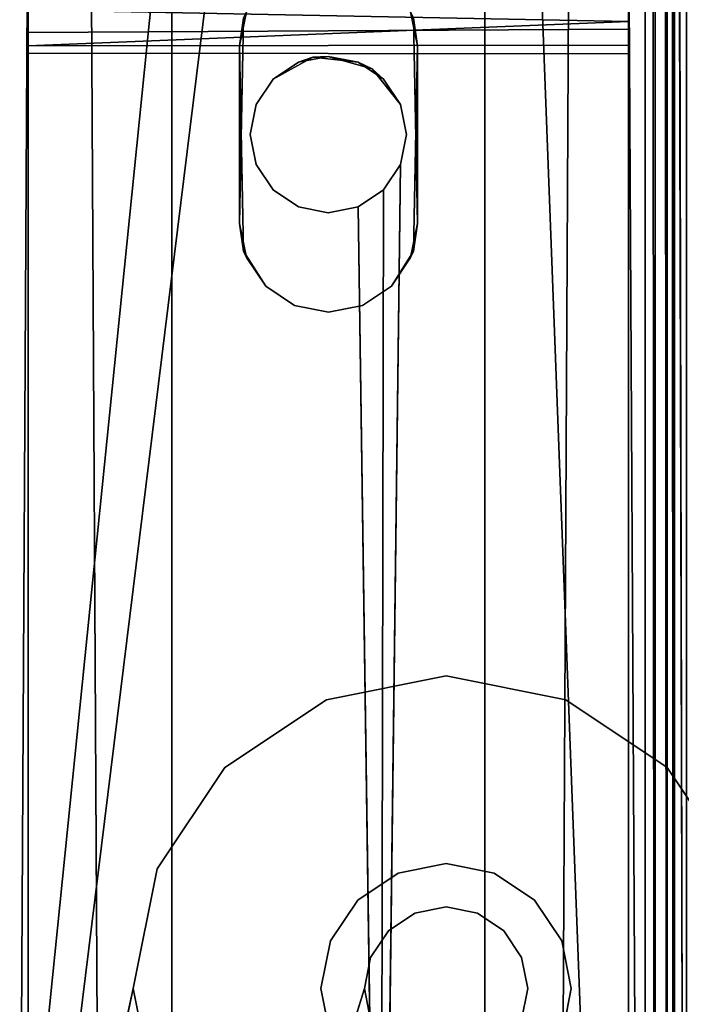
# Model space of a CAD drawing. Units: inches. Extents: x -32.6 to 32.6, y -14 to 15.4.
# Drawn here: x 31.1 to 31.9, y -7.3 to -6.1 of the extents above; entities that cross this region are included whole.
import ezdxf

# ---------------------------------------------------------------- set-up
doc = ezdxf.new("R2010")
doc.units = ezdxf.units.IN
doc.header["$MEASUREMENT"] = 0
for name, color, linetype in [('SEAT-ARM', 5, 'Continuous'), ('SEAT-LEGFRAME', 5, 'Continuous'), ('SEAT-SOLIDARMCAP', 5, 'Continuous'), ('SEAT-SUPPORT', 5, 'Continuous')]:
    doc.layers.add(name, color=color, linetype=linetype)

msp = doc.modelspace()

# ---------------------------------------------------------------- linework, layer by layer
at = {"layer": 'SEAT-ARM'}
for points, invisible_edges in [([(31.265, -9.291, 16.24), (31.265, 10.5157, 16.24), (31.39, 10.0827, 16.24)], 14), ([(31.265, 10.4616, 16.1463), (31.265, 10.5157, 16.24), (31.265, -9.291, 16.24)], 13), ([(31.64, -9.291, 16.24), (31.515, 10.0827, 16.24), (31.64, 10.5157, 16.24)], 3), ([(31.64, 10.5157, 16.24), (31.64, 10.4616, 16.1463), (31.64, -9.291, 16.24)], 3), ([(31.0925, 10.4616, 16.1463), (31.0925, -9.2369, 16.1463), (31.0925, 6.7694, 16.7811)], 14), ([(31.265, 10.4616, 16.1463), (31.265, -9.2779, 16.152), (31.0925, -9.2369, 16.1463)], 12), ([(31.0925, -9.2369, 16.1463), (31.0925, 10.4616, 16.1463), (31.265, 10.4616, 16.1463)], 12), ([(31.265, 10.4616, 16.1463), (31.265, -9.291, 16.24), (31.265, -9.2779, 16.152)], 3), ([(31.8125, 10.4616, 16.1463), (31.8125, -9.2751, 16.1517), (31.64, -9.2369, 16.1463)], 12), ([(31.64, -9.2369, 16.1463), (31.64, 10.4616, 16.1463), (31.8125, 10.4616, 16.1463)], 12), ([(31.64, -9.2369, 16.1463), (31.64, -9.291, 16.24), (31.64, 10.4616, 16.1463)], 3), ([(31.8125, 6.7896, 16.7811), (31.8125, -9.2751, 16.1517), (31.8125, 10.4616, 16.1463)], 13), ([(31.39, 10.0827, 16.24), (31.39, -8.8632, 16.24), (31.265, -9.291, 16.24)], 15), ([(31.39, -8.8632, 16.24), (31.39, 10.0827, 16.24), (31.515, 10.0827, 16.24)], 13), ([(31.39, -8.8632, 16.24), (31.515, 10.0827, 16.24), (31.515, -8.8632, 16.24)], 3), ([(31.515, 10.0827, 16.24), (31.64, -9.291, 16.24), (31.515, -8.8632, 16.24)], 15), ([(31.0925, -6.0887, 16.8978), (31.0925, -8.7315, 23.8187), (31.0925, 8.6855, 23.8085)], 15), ([(31.0925, -8.7315, 23.8187), (31.0925, 8.5643, 23.9028), (31.0925, 8.6855, 23.8085)], 15), ([(31.8125, 8.6855, 23.8085), (31.8125, -8.7293, 23.8246), (31.8125, -6.0848, 16.8953)], 15), ([(31.8125, 8.6855, 23.8085), (31.8125, 8.5643, 23.9028), (31.8125, -8.7293, 23.8246)], 15), ([(31.0925, 8.5643, 23.9028), (31.0925, -8.6493, 23.8982), (31.265, -8.6432, 23.8999)], 14), ([(31.265, -8.6432, 23.8999), (31.265, 8.5643, 23.9028), (31.0925, 8.5643, 23.9028)], 14), ([(31.0925, -8.6493, 23.8982), (31.0925, 8.5643, 23.9028), (31.0925, -8.7315, 23.8187)], 14), ([(31.265, 8.5643, 23.8403), (31.265, -8.6269, 23.8392), (31.3587, 6.2186, 23.8403)], 14), ([(31.265, -8.6432, 23.8999), (31.265, -8.6269, 23.8392), (31.265, 8.5643, 23.9028)], 3), ([(31.265, 8.5643, 23.9028), (31.265, -8.6269, 23.8392), (31.265, 8.5643, 23.8403)], 13), ([(31.5463, 6.2186, 23.8403), (31.64, -8.6269, 23.8392), (31.64, 8.5643, 23.8403)], 13), ([(31.64, 8.5643, 23.9028), (31.64, -8.6493, 23.8982), (31.8125, -8.6432, 23.8999)], 14), ([(31.8125, -8.6432, 23.8999), (31.8125, 8.5643, 23.9028), (31.64, 8.5643, 23.9028)], 14), ([(31.64, 8.5643, 23.9028), (31.64, -8.6269, 23.8392), (31.64, -8.6493, 23.8982)], 3), ([(31.64, 8.5643, 23.8403), (31.64, -8.6269, 23.8392), (31.64, 8.5643, 23.9028)], 14), ([(31.8125, -8.7293, 23.8246), (31.8125, 8.5643, 23.9028), (31.8125, -8.6432, 23.8999)], 13), ([(31.8125, -6.1119, 16.7811), (31.8125, -9.2751, 16.1517), (31.8125, 6.7896, 16.7811)], 15), ([(31.0925, 6.7694, 16.7811), (31.0925, -9.2369, 16.1463), (31.0925, -6.1321, 16.7811)], 15), ([(31.265, -8.6269, 23.8392), (31.3587, -6.2816, 23.8403), (31.3587, 6.2186, 23.8403)], 15), ([(31.3587, 6.2186, 23.8403), (31.3587, -6.2816, 23.8403), (31.3659, -6.2457, 23.8403)], 13), ([(31.3659, -6.2457, 23.8403), (31.3659, 6.1827, 23.8403), (31.3587, 6.2186, 23.8403)], 13), ([(31.5391, 6.1827, 23.8403), (31.5391, -6.2457, 23.8403), (31.5463, 6.2186, 23.8403)], 3), ([(31.5463, 6.2186, 23.8403), (31.5391, -6.2457, 23.8403), (31.5463, -6.2816, 23.8403)], 13), ([(31.5463, 6.2186, 23.8403), (31.5463, -6.2816, 23.8403), (31.64, -8.6269, 23.8392)], 15), ([(31.3659, -6.2457, 23.8403), (31.3862, -6.2153, 23.8403), (31.3659, 6.1827, 23.8403)], 14), ([(31.3862, -6.2153, 23.8403), (31.3862, 6.1523, 23.8403), (31.3659, 6.1827, 23.8403)], 13), ([(31.5391, 6.1827, 23.8403), (31.5188, -6.2153, 23.8403), (31.5391, -6.2457, 23.8403)], 13), ([(31.5188, 6.1523, 23.8403), (31.5188, -6.2153, 23.8403), (31.5391, 6.1827, 23.8403)], 3), ([(31.3862, 6.1523, 23.8403), (31.3862, -6.2153, 23.8403), (31.4166, 6.132, 23.8403)], 3), ([(31.4884, 6.132, 23.8403), (31.5188, -6.2153, 23.8403), (31.5188, 6.1523, 23.8403)], 3), ([(31.3862, -6.2153, 23.8403), (31.434, -6.1887, 23.8403), (31.4166, 6.132, 23.8403)], 14), ([(31.4525, 6.1248, 23.8403), (31.4166, 6.132, 23.8403), (31.434, -6.1887, 23.8403)], 14), ([(31.4884, 6.132, 23.8403), (31.434, -6.1887, 23.8403), (31.4884, -6.195, 23.8403)], 13), ([(31.4525, 6.1248, 23.8403), (31.434, -6.1887, 23.8403), (31.4884, 6.132, 23.8403)], 3), ([(31.4884, 6.132, 23.8403), (31.4884, -6.195, 23.8403), (31.5188, -6.2153, 23.8403)], 13), ([(31.0925, -8.7315, 23.8187), (31.0925, -6.0887, 16.8978), (31.0925, -6.122, 16.9063)], 13), ([(31.8125, -6.122, 16.9063), (31.8125, -6.0848, 16.8953), (31.8125, -8.7293, 23.8246)], 14), ([(31.8125, -6.1119, 16.7811), (31.8125, -6.1459, 16.786), (31.8125, -9.2751, 16.1517)], 14), ([(31.0925, -6.1592, 16.8953), (31.0925, -6.122, 16.9063), (31.8125, -6.1554, 16.8978)], 2), ([(31.0925, -8.7315, 23.8187), (31.0925, -6.122, 16.9063), (31.0925, -6.1592, 16.8953)], 13), ([(31.0925, -6.122, 16.9063), (31.8125, -6.122, 16.9063), (31.8125, -6.1554, 16.8978)], 12), ([(31.8125, -6.1554, 16.8978), (31.8125, -6.122, 16.9063), (31.8125, -8.7293, 23.8246)], 14), ([(31.0925, -9.3591, 16.2403), (31.0925, -6.1752, 16.8082), (31.0925, -6.1321, 16.7811)], 13), ([(31.0925, -6.1321, 16.7811), (31.0925, -9.2369, 16.1463), (31.0925, -9.3591, 16.2403)], 15), ([(31.8125, -9.3614, 16.2816), (31.8125, -9.2751, 16.1517), (31.8125, -6.1459, 16.786)], 15), ([(31.8125, -6.1459, 16.786), (31.8125, -6.1745, 16.8087), (31.8125, -9.3614, 16.2816)], 14), ([(31.0925, -6.1592, 16.8953), (31.8125, -6.1554, 16.8978), (31.8125, -6.1848, 16.8563)], 12), ([(31.0925, -9.3591, 16.2403), (31.0925, -8.7315, 23.8187), (31.0925, -6.1592, 16.8953)], 14), ([(31.0925, -9.3591, 16.2403), (31.0925, -6.1592, 16.8953), (31.0925, -6.1839, 16.8561)], 13), ([(31.8125, -6.1848, 16.8563), (31.0925, -6.1839, 16.8561), (31.0925, -6.1592, 16.8953)], 12), ([(31.8125, -6.1554, 16.8978), (31.8125, -8.7293, 23.8246), (31.8125, -9.3614, 16.2816)], 13), ([(31.8125, -6.1848, 16.8563), (31.8125, -6.1554, 16.8978), (31.8125, -9.3614, 16.2816)], 14), ([(31.0925, -6.1752, 16.8082), (31.8125, -6.1848, 16.8563), (31.8125, -6.1745, 16.8087)], 1), ([(31.0925, -6.1752, 16.8082), (31.0925, -6.1839, 16.8561), (31.8125, -6.1848, 16.8563)], 12), ([(31.0925, -6.1839, 16.8561), (31.0925, -6.1752, 16.8082), (31.0925, -9.3591, 16.2403)], 14), ([(31.8125, -9.3614, 16.2816), (31.8125, -6.1745, 16.8087), (31.8125, -6.1848, 16.8563)], 13), ([(31.3862, -6.2153, 23.1653), (31.5051, -6.2029, 23.1653), (31.4525, -6.1879, 23.1653)], 13), ([(31.4525, -6.1879, 23.1653), (31.4166, -6.195, 23.1653), (31.3862, -6.2153, 23.1653)], 12), ([(31.3862, -6.2153, 23.1653), (31.5188, -6.3479, 23.1653), (31.5051, -6.2029, 23.1653)], 15), ([(31.5051, -6.2029, 23.1653), (31.5188, -6.3479, 23.1653), (31.5463, -6.2816, 23.1653)], 15), ([(31.5051, -6.2029, 23.1653), (31.5463, -6.2816, 23.1653), (31.5391, -6.2457, 23.1653)], 1), ([(31.3587, -6.2816, 23.1653), (31.3862, -6.3479, 23.1653), (31.3862, -6.2153, 23.1653)], 15), ([(31.3659, -6.2457, 23.1653), (31.3587, -6.2816, 23.1653), (31.3862, -6.2153, 23.1653)], 2), ([(31.3862, -6.2153, 23.1653), (31.3862, -6.3479, 23.1653), (31.5188, -6.3479, 23.1653)], 15), ([(31.3587, -6.2816, 23.8403), (31.265, -8.6269, 23.8392), (31.39, -8.6293, 23.8387)], 13), ([(31.3587, -6.2816, 23.8403), (31.39, -8.6293, 23.8387), (31.39, -8.2309, 23.8403)], 13), ([(31.3862, -6.3479, 23.1653), (31.3587, -6.2816, 23.1653), (31.3659, -6.3175, 23.1653)], 1), ([(31.3659, -6.3175, 23.8403), (31.3587, -6.2816, 23.8403), (31.39, -8.2309, 23.8403)], 14), ([(31.515, -8.6293, 23.8387), (31.5463, -6.2816, 23.8403), (31.515, -8.2309, 23.8403)], 3), ([(31.5463, -6.2816, 23.8403), (31.515, -8.6293, 23.8387), (31.64, -8.6269, 23.8392)], 13), ([(31.5463, -6.2816, 23.8403), (31.5391, -6.3175, 23.8403), (31.515, -8.2309, 23.8403)], 12), ([(31.5391, -6.3175, 23.1653), (31.5463, -6.2816, 23.1653), (31.5188, -6.3479, 23.1653)], 2), ([(31.3862, -6.3479, 23.8403), (31.3659, -6.3175, 23.8403), (31.39, -8.2309, 23.8403)], 14), ([(31.4166, -6.3682, 23.1653), (31.4525, -6.3754, 23.1653), (31.3862, -6.3479, 23.1653)], 2), ([(31.3862, -6.3479, 23.1653), (31.4525, -6.3754, 23.1653), (31.5188, -6.3479, 23.1653)], 15), ([(31.39, -8.2309, 23.8403), (31.4166, -6.3682, 23.8403), (31.3862, -6.3479, 23.8403)], 13), ([(31.4525, -6.3754, 23.1653), (31.4884, -6.3682, 23.1653), (31.5188, -6.3479, 23.1653)], 12), ([(31.4884, -6.3682, 23.8403), (31.4525, -6.3754, 23.8403), (31.39, -8.2309, 23.8403)], 14), ([(31.515, -8.2309, 23.8403), (31.4884, -6.3682, 23.8403), (31.39, -8.2309, 23.8403)], 2), ([(31.39, -8.2309, 23.8403), (31.4525, -6.3754, 23.8403), (31.4166, -6.3682, 23.8403)], 13)]:
    msp.add_3dface(points, dxfattribs=dict(at, invisible_edges=invisible_edges))
for points in [[(31.0925, -6.1321, 16.7811), (31.8125, -6.1459, 16.786), (31.8125, -6.1119, 16.7811)], [(31.8125, -6.1459, 16.786), (31.0925, -6.1321, 16.7811), (31.0925, -6.1752, 16.8082)], [(31.0925, -6.1752, 16.8082), (31.8125, -6.1745, 16.8087), (31.8125, -6.1459, 16.786)], [(31.4166, -6.195, 23.1653), (31.434, -6.1887, 23.8403), (31.3862, -6.2153, 23.8403)], [(31.3862, -6.2153, 23.8403), (31.3862, -6.2153, 23.1653), (31.4166, -6.195, 23.1653)], [(31.434, -6.1887, 23.8403), (31.4166, -6.195, 23.1653), (31.4525, -6.1879, 23.1653)], [(31.4884, -6.195, 23.8403), (31.434, -6.1887, 23.8403), (31.4525, -6.1879, 23.1653)], [(31.4884, -6.195, 23.8403), (31.4525, -6.1879, 23.1653), (31.5051, -6.2029, 23.1653)], [(31.5051, -6.2029, 23.1653), (31.5188, -6.2153, 23.8403), (31.4884, -6.195, 23.8403)], [(31.5188, -6.2153, 23.8403), (31.5051, -6.2029, 23.1653), (31.5391, -6.2457, 23.1653)], [(31.3659, -6.2457, 23.8403), (31.3659, -6.2457, 23.1653), (31.3862, -6.2153, 23.1653)], [(31.3862, -6.2153, 23.8403), (31.3659, -6.2457, 23.8403), (31.3862, -6.2153, 23.1653)], [(31.5391, -6.2457, 23.1653), (31.5391, -6.2457, 23.8403), (31.5188, -6.2153, 23.8403)], [(31.3659, -6.2457, 23.8403), (31.3587, -6.2816, 23.8403), (31.3659, -6.2457, 23.1653)], [(31.3587, -6.2816, 23.8403), (31.3587, -6.2816, 23.1653), (31.3659, -6.2457, 23.1653)], [(31.5391, -6.2457, 23.8403), (31.5391, -6.2457, 23.1653), (31.5463, -6.2816, 23.1653)], [(31.5391, -6.2457, 23.8403), (31.5463, -6.2816, 23.1653), (31.5463, -6.2816, 23.8403)], [(31.3659, -6.3175, 23.1653), (31.3587, -6.2816, 23.1653), (31.3659, -6.3175, 23.8403)], [(31.3659, -6.3175, 23.8403), (31.3587, -6.2816, 23.1653), (31.3587, -6.2816, 23.8403)], [(31.5463, -6.2816, 23.8403), (31.5391, -6.3175, 23.1653), (31.5391, -6.3175, 23.8403)], [(31.5463, -6.2816, 23.1653), (31.5391, -6.3175, 23.1653), (31.5463, -6.2816, 23.8403)], [(31.3862, -6.3479, 23.8403), (31.3659, -6.3175, 23.1653), (31.3659, -6.3175, 23.8403)], [(31.3862, -6.3479, 23.8403), (31.3862, -6.3479, 23.1653), (31.3659, -6.3175, 23.1653)], [(31.5188, -6.3479, 23.8403), (31.515, -8.2309, 23.8403), (31.5391, -6.3175, 23.8403)], [(31.5391, -6.3175, 23.8403), (31.5391, -6.3175, 23.1653), (31.5188, -6.3479, 23.1653)], [(31.5188, -6.3479, 23.8403), (31.5391, -6.3175, 23.8403), (31.5188, -6.3479, 23.1653)], [(31.4166, -6.3682, 23.8403), (31.4166, -6.3682, 23.1653), (31.3862, -6.3479, 23.1653)], [(31.3862, -6.3479, 23.1653), (31.3862, -6.3479, 23.8403), (31.4166, -6.3682, 23.8403)], [(31.4884, -6.3682, 23.8403), (31.5188, -6.3479, 23.8403), (31.4884, -6.3682, 23.1653)], [(31.515, -8.2309, 23.8403), (31.5188, -6.3479, 23.8403), (31.4884, -6.3682, 23.8403)], [(31.5188, -6.3479, 23.8403), (31.5188, -6.3479, 23.1653), (31.4884, -6.3682, 23.1653)], [(31.4525, -6.3754, 23.8403), (31.4525, -6.3754, 23.1653), (31.4166, -6.3682, 23.1653)], [(31.4166, -6.3682, 23.1653), (31.4166, -6.3682, 23.8403), (31.4525, -6.3754, 23.8403)], [(31.4525, -6.3754, 23.1653), (31.4525, -6.3754, 23.8403), (31.4884, -6.3682, 23.8403)], [(31.4884, -6.3682, 23.8403), (31.4884, -6.3682, 23.1653), (31.4525, -6.3754, 23.1653)]]:
    msp.add_3dface(points, dxfattribs=at)
at = {"layer": 'SEAT-LEGFRAME'}
for points, invisible_edges in [([(30.9375, 8.981, 24.4627), (31.125, 1.4444, 24.4628), (30.9375, -9.1063, 24.4628)], 2), ([(32.25, 8.981, 24.5277), (31.6917, -0.0556, 24.5278), (32.25, -9.1063, 24.5278)], 14), ([(31.6917, -0.0556, 24.4628), (32.25, 8.981, 24.4627), (32.25, -9.1063, 24.4628)], 14), ([(31.4437, -0.0556, 24.0928), (30.9333, 8.7431, 24.0928), (30.9337, -8.816, 24.093)], 14), ([(32.254, -8.8161, 24.093), (32.2563, 8.7433, 24.093), (31.7438, -0.0556, 24.0928)], 13), ([(30.9375, -8.756, 24.0278), (30.9375, 8.6923, 24.0277), (31.4437, -0.0556, 24.0278)], 13), ([(31.7438, -0.0556, 24.0278), (32.25, 8.6923, 24.0277), (32.25, -8.756, 24.0278)], 14), ([(30.9375, -9.1063, 24.5278), (31.3438, -5.1056, 24.5271), (31.125, 1.4444, 24.5278)], 2), ([(31.125, 1.4444, 24.4628), (31.3448, -5.5557, 24.4628), (30.9375, -9.1063, 24.4628)], 15), ([(31.3462, -6.1751, 24.0928), (31.4437, -0.0556, 24.0928), (30.9337, -8.816, 24.093)], 15), ([(30.9375, -8.756, 24.0278), (31.4437, -0.0556, 24.0278), (31.3507, -6.1419, 24.0278)], 15), ([(31.4437, -0.0556, 24.0928), (31.3462, -6.1751, 24.0928), (31.3544, -6.1344, 24.0928)], 13), ([(32.25, -9.1063, 24.5278), (31.6917, -0.0556, 24.5278), (31.8012, -5.2408, 24.5274)], 3), ([(31.6917, -0.0556, 24.4628), (32.25, -9.1063, 24.4628), (31.7881, -5.6209, 24.4628)], 15), ([(31.7438, -7.3056, 24.0278), (31.7323, -0.113, 24.0278), (31.7438, -0.0556, 24.0278)], 13), ([(31.7438, -0.0556, 24.0928), (31.7323, -0.113, 24.0928), (31.7438, -7.3056, 24.0928)], 14), ([(31.7438, -7.3056, 24.0928), (32.254, -8.8161, 24.093), (31.7438, -0.0556, 24.0928)], 15), ([(31.7438, -0.0556, 24.0278), (32.25, -8.756, 24.0278), (31.7438, -7.3056, 24.0278)], 15), ([(31.5548, -6.1419, 24.0278), (31.7323, -0.113, 24.0278), (31.7323, -7.2482, 24.0278)], 15), ([(31.7323, -7.2482, 24.0928), (31.7323, -0.113, 24.0928), (31.5593, -6.1751, 24.0928)], 15), ([(31.7323, -0.113, 24.0928), (31.6998, -0.1617, 24.0928), (31.5593, -6.1751, 24.0928)], 14), ([(31.7438, -7.3056, 24.0278), (31.7323, -7.2482, 24.0278), (31.7323, -0.113, 24.0278)], 14), ([(31.7323, -0.113, 24.0928), (31.7323, -7.2482, 24.0928), (31.7438, -7.3056, 24.0928)], 13), ([(31.5593, -6.1751, 24.0928), (31.6998, -0.1617, 24.0928), (31.6512, -0.1942, 24.0928)], 13), ([(31.5511, -6.1344, 24.0928), (31.5593, -6.1751, 24.0928), (31.6512, -0.1942, 24.0928)], 14), ([(31.3438, -5.3056, 24.5271), (31.3438, -5.1056, 24.5271), (30.9375, -9.1063, 24.5278)], 12), ([(31.8012, -5.2408, 24.5274), (31.8012, -5.2615, 24.5273), (32.25, -9.1063, 24.5278)], 2), ([(31.7886, -5.7562, 24.5278), (32.25, -9.1063, 24.5278), (31.8012, -5.2615, 24.5273)], 15), ([(31.3438, -5.3056, 24.5271), (30.9375, -9.1063, 24.5278), (31.3454, -5.5557, 24.5278)], 15), ([(31.3444, -5.8052, 24.4628), (30.9375, -9.1063, 24.4628), (31.3448, -5.5557, 24.4628)], 3), ([(30.9375, -9.1063, 24.5278), (31.3443, -5.8053, 24.5278), (31.3454, -5.5557, 24.5278)], 12), ([(32.25, -9.1063, 24.4628), (31.7907, -5.7299, 24.4628), (31.7881, -5.6209, 24.4628)], 15), ([(31.3819, -5.8053, 24.5278), (31.4958, -7.3056, 24.5278), (31.4037, -5.7007, 24.5278)], 15), ([(31.443, -5.8053, 24.5278), (31.4037, -5.7007, 24.5278), (31.4958, -7.3056, 24.5278)], 14), ([(31.5634, -5.6944, 24.5278), (31.5504, -5.8045, 24.5278), (31.5937, -7.2076, 24.5278)], 15), ([(31.5937, -7.2076, 24.4628), (31.5505, -5.805, 24.4628), (31.5634, -5.6944, 24.4628)], 15), ([(31.616, -5.6944, 24.5278), (31.5634, -5.6944, 24.5278), (31.5937, -7.2076, 24.5278)], 14), ([(31.5937, -7.2076, 24.4628), (31.5634, -5.6944, 24.4628), (31.616, -5.6944, 24.4628)], 13), ([(31.5937, -7.2076, 24.5278), (31.6313, -7.2151, 24.5278), (31.616, -5.6944, 24.5278)], 14), ([(31.616, -5.6944, 24.4628), (31.6313, -7.2151, 24.4628), (31.5937, -7.2076, 24.4628)], 13), ([(31.6756, -5.7776, 24.5278), (31.616, -5.6944, 24.5278), (31.6313, -7.2151, 24.5278)], 15), ([(31.6748, -5.7775, 24.4628), (31.6313, -7.2151, 24.4628), (31.616, -5.6944, 24.4628)], 15), ([(32.25, -9.1063, 24.4628), (31.6917, -7.3056, 24.4628), (31.7907, -5.7299, 24.4628)], 15), ([(31.7907, -5.7299, 24.4628), (31.6917, -7.3056, 24.4628), (31.7801, -5.7806, 24.4628)], 3), ([(31.6917, -7.3056, 24.5278), (32.25, -9.1063, 24.5278), (31.7886, -5.7562, 24.5278)], 15), ([(31.6917, -7.3056, 24.5278), (31.7886, -5.7562, 24.5278), (31.7665, -5.7979, 24.5278)], 13), ([(31.6313, -7.2151, 24.4628), (31.6748, -5.7775, 24.4628), (31.663, -7.2363, 24.4628)], 3), ([(31.6313, -7.2151, 24.5278), (31.663, -7.2363, 24.5278), (31.6756, -5.7776, 24.5278)], 14), ([(31.663, -7.2363, 24.4628), (31.6748, -5.7775, 24.4628), (31.6843, -7.2681, 24.4628)], 3), ([(31.6756, -5.7776, 24.5278), (31.663, -7.2363, 24.5278), (31.6843, -7.2681, 24.5278)], 13), ([(31.6843, -7.2681, 24.4628), (31.6748, -5.7775, 24.4628), (31.696, -5.7991, 24.4628)], 13), ([(31.6843, -7.2681, 24.5278), (31.696, -5.7991, 24.5278), (31.6756, -5.7776, 24.5278)], 13), ([(31.7565, -5.8031, 24.4628), (31.7801, -5.7806, 24.4628), (31.6917, -7.3056, 24.4628)], 14), ([(30.9375, -9.1063, 24.4628), (31.3444, -5.8052, 24.4628), (31.4958, -7.3056, 24.4628)], 15), ([(30.9375, -9.1063, 24.5278), (31.4958, -7.3056, 24.5278), (31.3443, -5.8053, 24.5278)], 2), ([(31.3443, -5.8053, 24.5278), (31.4958, -7.3056, 24.5278), (31.3819, -5.8053, 24.5278)], 3), ([(31.4958, -7.3056, 24.4628), (31.3444, -5.8052, 24.4628), (31.3819, -5.8053, 24.4628)], 13), ([(31.3819, -5.8053, 24.4628), (31.443, -5.8053, 24.4628), (31.4958, -7.3056, 24.4628)], 15), ([(31.443, -5.8053, 24.4628), (31.4868, -5.8053, 24.4628), (31.4958, -7.3056, 24.4628)], 14), ([(31.4868, -5.8053, 24.5278), (31.443, -5.8053, 24.5278), (31.4958, -7.3056, 24.5278)], 14), ([(31.4868, -5.8053, 24.4628), (31.5135, -5.8056, 24.4628), (31.5032, -7.2681, 24.4628)], 15), ([(31.5032, -7.2681, 24.5278), (31.5132, -5.8056, 24.5278), (31.4868, -5.8053, 24.5278)], 15), ([(31.5032, -7.2681, 24.4628), (31.4958, -7.3056, 24.4628), (31.4868, -5.8053, 24.4628)], 14), ([(31.4868, -5.8053, 24.5278), (31.4958, -7.3056, 24.5278), (31.5032, -7.2681, 24.5278)], 13), ([(31.5132, -5.8056, 24.5278), (31.5032, -7.2681, 24.5278), (31.5245, -7.2363, 24.5278)], 13), ([(31.5245, -7.2363, 24.4628), (31.5032, -7.2681, 24.4628), (31.5135, -5.8056, 24.4628)], 14), ([(31.5562, -7.2151, 24.5278), (31.5504, -5.8045, 24.5278), (31.5132, -5.8056, 24.5278)], 13), ([(31.5132, -5.8056, 24.5278), (31.5245, -7.2363, 24.5278), (31.5562, -7.2151, 24.5278)], 13), ([(31.5245, -7.2363, 24.4628), (31.5135, -5.8056, 24.4628), (31.5505, -5.805, 24.4628)], 13), ([(31.5562, -7.2151, 24.4628), (31.5245, -7.2363, 24.4628), (31.5505, -5.805, 24.4628)], 14), ([(31.5504, -5.8045, 24.5278), (31.5562, -7.2151, 24.5278), (31.5937, -7.2076, 24.5278)], 13), ([(31.5562, -7.2151, 24.4628), (31.5505, -5.805, 24.4628), (31.5937, -7.2076, 24.4628)], 3), ([(31.696, -5.7991, 24.4628), (31.6917, -7.3056, 24.4628), (31.6843, -7.2681, 24.4628)], 13), ([(31.6843, -7.2681, 24.5278), (31.6917, -7.3056, 24.5278), (31.696, -5.7991, 24.5278)], 14), ([(31.7665, -5.7979, 24.5278), (31.7346, -5.8074, 24.5278), (31.6917, -7.3056, 24.5278)], 14), ([(31.696, -5.7991, 24.4628), (31.7219, -5.8053, 24.4628), (31.6917, -7.3056, 24.4628)], 14), ([(31.6917, -7.3056, 24.5278), (31.7219, -5.8053, 24.5278), (31.696, -5.7991, 24.5278)], 13), ([(31.6917, -7.3056, 24.4628), (31.7346, -5.8074, 24.4628), (31.7565, -5.8031, 24.4628)], 13), ([(31.6917, -7.3056, 24.4628), (31.7219, -5.8053, 24.4628), (31.7346, -5.8074, 24.4628)], 15), ([(31.7219, -5.8053, 24.5278), (31.6917, -7.3056, 24.5278), (31.7346, -5.8074, 24.5278)], 15), ([(30.9375, -8.756, 24.0278), (31.3507, -6.1419, 24.0278), (31.3462, -6.3881, 24.0278)], 13), ([(31.6512, -7.167, 24.0278), (31.5593, -6.3881, 24.0278), (31.5548, -6.1419, 24.0278)], 13), ([(31.5548, -6.1419, 24.0278), (31.6998, -7.1995, 24.0278), (31.6512, -7.167, 24.0278)], 13), ([(31.6998, -7.1995, 24.0278), (31.5548, -6.1419, 24.0278), (31.7323, -7.2482, 24.0278)], 3), ([(31.3507, -6.4213, 24.0928), (31.3462, -6.1751, 24.0928), (30.9337, -8.816, 24.093)], 14), ([(31.5593, -6.1751, 24.0928), (31.5548, -6.4213, 24.0928), (31.6512, -7.167, 24.0928)], 14), ([(31.7323, -7.2482, 24.0928), (31.5593, -6.1751, 24.0928), (31.6998, -7.1995, 24.0928)], 3), ([(31.6512, -7.167, 24.0928), (31.6998, -7.1995, 24.0928), (31.5593, -6.1751, 24.0928)], 14), ([(30.9375, -8.756, 24.0278), (31.3462, -6.3881, 24.0278), (31.4437, -7.3056, 24.0278)], 15), ([(31.4437, -7.3056, 24.0278), (31.3462, -6.3881, 24.0278), (31.3544, -6.4289, 24.0278)], 13), ([(31.5937, -7.1556, 24.0278), (31.5511, -6.4289, 24.0278), (31.5593, -6.3881, 24.0278)], 13), ([(31.5593, -6.3881, 24.0278), (31.6512, -7.167, 24.0278), (31.5937, -7.1556, 24.0278)], 13), ([(31.4437, -7.3056, 24.0928), (31.3507, -6.4213, 24.0928), (30.9337, -8.816, 24.093)], 15), ([(31.3507, -6.4213, 24.0928), (31.4437, -7.3056, 24.0928), (31.3774, -6.4634, 24.0928)], 3), ([(31.5548, -6.4213, 24.0928), (31.5281, -6.4634, 24.0928), (31.5363, -7.167, 24.0928)], 14), ([(31.5937, -7.1556, 24.0928), (31.5548, -6.4213, 24.0928), (31.5363, -7.167, 24.0928)], 3), ([(31.5937, -7.1556, 24.0928), (31.6512, -7.167, 24.0928), (31.5548, -6.4213, 24.0928)], 14), ([(31.3774, -6.4634, 24.0278), (31.4437, -7.3056, 24.0278), (31.3544, -6.4289, 24.0278)], 3), ([(31.5363, -7.167, 24.0278), (31.5281, -6.4634, 24.0278), (31.5511, -6.4289, 24.0278)], 13), ([(31.5363, -7.167, 24.0278), (31.5511, -6.4289, 24.0278), (31.5937, -7.1556, 24.0278)], 3), ([(31.412, -6.4865, 24.0928), (31.3774, -6.4634, 24.0928), (31.4437, -7.3056, 24.0928)], 14), ([(31.4437, -7.3056, 24.0278), (31.3774, -6.4634, 24.0278), (31.412, -6.4865, 24.0278)], 13), ([(31.5281, -6.4634, 24.0928), (31.4935, -6.4865, 24.0928), (31.5363, -7.167, 24.0928)], 14), ([(31.5363, -7.167, 24.0278), (31.4935, -6.4865, 24.0278), (31.5281, -6.4634, 24.0278)], 13), ([(31.4528, -6.4946, 24.0928), (31.412, -6.4865, 24.0928), (31.4437, -7.3056, 24.0928)], 14), ([(31.4528, -6.4946, 24.0928), (31.4528, -6.4946, 24.0278), (31.412, -6.4865, 24.0928)], 1), ([(31.4437, -7.3056, 24.0278), (31.412, -6.4865, 24.0278), (31.4528, -6.4946, 24.0278)], 13), ([(31.4935, -6.4865, 24.0278), (31.4877, -7.1995, 24.0278), (31.4528, -6.4946, 24.0278)], 3), ([(31.4528, -6.4946, 24.0928), (31.4877, -7.1995, 24.0928), (31.4935, -6.4865, 24.0928)], 3), ([(31.4528, -6.4946, 24.0928), (31.4935, -6.4865, 24.0928), (31.4528, -6.4946, 24.0278)], 12), ([(31.4877, -7.1995, 24.0278), (31.4935, -6.4865, 24.0278), (31.5363, -7.167, 24.0278)], 3), ([(31.5363, -7.167, 24.0928), (31.4935, -6.4865, 24.0928), (31.4877, -7.1995, 24.0928)], 3), ([(31.4552, -7.2482, 24.0278), (31.4437, -7.3056, 24.0278), (31.4528, -6.4946, 24.0278)], 14), ([(31.4528, -6.4946, 24.0928), (31.4437, -7.3056, 24.0928), (31.4552, -7.2482, 24.0928)], 13), ([(31.4552, -7.2482, 24.0928), (31.4877, -7.1995, 24.0928), (31.4528, -6.4946, 24.0928)], 14), ([(31.4528, -6.4946, 24.0278), (31.4877, -7.1995, 24.0278), (31.4552, -7.2482, 24.0278)], 13), ([(31.5363, -7.167, 24.0928), (31.5363, -7.167, 24.0278), (31.5937, -7.1556, 24.0928)], 1), ([(31.5937, -7.1556, 24.0928), (31.5363, -7.167, 24.0278), (31.5937, -7.1556, 24.0278)], 12), ([(31.6512, -7.167, 24.0278), (31.5937, -7.1556, 24.0928), (31.5937, -7.1556, 24.0278)], 2), ([(31.6512, -7.167, 24.0928), (31.5937, -7.1556, 24.0928), (31.6512, -7.167, 24.0278)], 12), ([(31.4877, -7.1995, 24.0928), (31.4877, -7.1995, 24.0278), (31.5363, -7.167, 24.0278)], 1), ([(31.5363, -7.167, 24.0278), (31.5363, -7.167, 24.0928), (31.4877, -7.1995, 24.0928)], 1), ([(31.6512, -7.167, 24.0278), (31.6998, -7.1995, 24.0278), (31.6998, -7.1995, 24.0928)], 2), ([(31.6512, -7.167, 24.0928), (31.6512, -7.167, 24.0278), (31.6998, -7.1995, 24.0928)], 1), ([(31.4877, -7.1995, 24.0278), (31.4877, -7.1995, 24.0928), (31.4552, -7.2482, 24.0278)], 1), ([(31.7323, -7.2482, 24.0278), (31.6998, -7.1995, 24.0928), (31.6998, -7.1995, 24.0278)], 2), ([(31.5937, -7.2076, 24.4628), (31.5937, -7.2076, 24.5278), (31.5562, -7.2151, 24.5278)], 1), ([(31.5937, -7.2076, 24.5278), (31.5937, -7.2076, 24.4628), (31.6313, -7.2151, 24.5278)], 1), ([(31.5245, -7.2363, 24.4628), (31.5562, -7.2151, 24.4628), (31.5245, -7.2363, 24.5278)], 12), ([(31.663, -7.2363, 24.5278), (31.6313, -7.2151, 24.4628), (31.663, -7.2363, 24.4628)], 12), ([(31.5245, -7.2363, 24.5278), (31.5032, -7.2681, 24.4628), (31.5245, -7.2363, 24.4628)], 12), ([(31.663, -7.2363, 24.5278), (31.663, -7.2363, 24.4628), (31.6843, -7.2681, 24.4628)], 1), ([(31.4437, -7.3056, 24.0928), (30.9337, -8.816, 24.093), (31.4552, -7.363, 24.0928)], 3), ([(31.4552, -7.363, 24.0278), (30.9375, -8.756, 24.0278), (31.4437, -7.3056, 24.0278)], 3), ([(31.4958, -7.3056, 24.4628), (31.5032, -7.3431, 24.4628), (30.9375, -9.1063, 24.4628)], 14), ([(32.25, -9.1063, 24.5278), (31.6917, -7.3056, 24.5278), (31.6843, -7.3431, 24.5278)], 13), ([(31.6917, -7.3056, 24.4628), (32.25, -9.1063, 24.4628), (31.6843, -7.3431, 24.4628)], 3), ([(31.7438, -7.3056, 24.0928), (31.7323, -7.363, 24.0928), (32.254, -8.8161, 24.093)], 14), ([(32.25, -8.756, 24.0278), (31.7323, -7.363, 24.0278), (31.7438, -7.3056, 24.0278)], 13)]:
    msp.add_3dface(points, dxfattribs=dict(at, invisible_edges=invisible_edges))
for points in [[(30.9375, -9.1063, 24.5278), (31.125, 1.4444, 24.5278), (30.9375, 8.981, 24.5277)], [(31.3507, -6.1419, 24.0278), (31.3544, -6.1344, 24.0928), (31.3462, -6.1751, 24.0928)], [(31.5548, -6.1419, 24.0278), (31.5593, -6.1751, 24.0928), (31.5511, -6.1344, 24.0928)], [(31.3507, -6.1419, 24.0278), (31.3462, -6.1751, 24.0928), (31.3462, -6.3881, 24.0278)], [(31.5593, -6.1751, 24.0928), (31.5548, -6.1419, 24.0278), (31.5593, -6.3881, 24.0278)], [(31.3507, -6.4213, 24.0928), (31.3462, -6.3881, 24.0278), (31.3462, -6.1751, 24.0928)], [(31.5593, -6.3881, 24.0278), (31.5548, -6.4213, 24.0928), (31.5593, -6.1751, 24.0928)], [(31.3544, -6.4289, 24.0278), (31.3462, -6.3881, 24.0278), (31.3507, -6.4213, 24.0928)], [(31.5511, -6.4289, 24.0278), (31.5548, -6.4213, 24.0928), (31.5593, -6.3881, 24.0278)], [(31.3774, -6.4634, 24.0278), (31.3544, -6.4289, 24.0278), (31.3507, -6.4213, 24.0928)], [(31.3774, -6.4634, 24.0278), (31.3507, -6.4213, 24.0928), (31.3774, -6.4634, 24.0928)], [(31.5548, -6.4213, 24.0928), (31.5511, -6.4289, 24.0278), (31.5281, -6.4634, 24.0278)], [(31.5281, -6.4634, 24.0928), (31.5548, -6.4213, 24.0928), (31.5281, -6.4634, 24.0278)], [(31.3774, -6.4634, 24.0928), (31.412, -6.4865, 24.0928), (31.412, -6.4865, 24.0278)], [(31.412, -6.4865, 24.0278), (31.3774, -6.4634, 24.0278), (31.3774, -6.4634, 24.0928)], [(31.5281, -6.4634, 24.0928), (31.4935, -6.4865, 24.0278), (31.4935, -6.4865, 24.0928)], [(31.5281, -6.4634, 24.0278), (31.4935, -6.4865, 24.0278), (31.5281, -6.4634, 24.0928)], [(31.4528, -6.4946, 24.0278), (31.412, -6.4865, 24.0278), (31.412, -6.4865, 24.0928)], [(31.4935, -6.4865, 24.0278), (31.4528, -6.4946, 24.0278), (31.4935, -6.4865, 24.0928)], [(31.4552, -7.2482, 24.0928), (31.4552, -7.2482, 24.0278), (31.4877, -7.1995, 24.0928)], [(31.7323, -7.2482, 24.0928), (31.6998, -7.1995, 24.0928), (31.7323, -7.2482, 24.0278)], [(31.5937, -7.2076, 24.4628), (31.5562, -7.2151, 24.5278), (31.5562, -7.2151, 24.4628)], [(31.6313, -7.2151, 24.5278), (31.5937, -7.2076, 24.4628), (31.6313, -7.2151, 24.4628)], [(31.5562, -7.2151, 24.5278), (31.5245, -7.2363, 24.5278), (31.5562, -7.2151, 24.4628)], [(31.663, -7.2363, 24.5278), (31.6313, -7.2151, 24.5278), (31.6313, -7.2151, 24.4628)], [(31.5245, -7.2363, 24.5278), (31.5032, -7.2681, 24.5278), (31.5032, -7.2681, 24.4628)], [(31.663, -7.2363, 24.5278), (31.6843, -7.2681, 24.4628), (31.6843, -7.2681, 24.5278)], [(31.4437, -7.3056, 24.0278), (31.4552, -7.2482, 24.0278), (31.4552, -7.2482, 24.0928)], [(31.4552, -7.2482, 24.0928), (31.4437, -7.3056, 24.0928), (31.4437, -7.3056, 24.0278)], [(31.7323, -7.2482, 24.0928), (31.7323, -7.2482, 24.0278), (31.7438, -7.3056, 24.0278)], [(31.7323, -7.2482, 24.0928), (31.7438, -7.3056, 24.0278), (31.7438, -7.3056, 24.0928)], [(31.5032, -7.2681, 24.4628), (31.5032, -7.2681, 24.5278), (31.4958, -7.3056, 24.4628)], [(31.4958, -7.3056, 24.5278), (31.4958, -7.3056, 24.4628), (31.5032, -7.2681, 24.5278)], [(31.6843, -7.2681, 24.5278), (31.6843, -7.2681, 24.4628), (31.6917, -7.3056, 24.4628)], [(31.6917, -7.3056, 24.5278), (31.6843, -7.2681, 24.5278), (31.6917, -7.3056, 24.4628)], [(31.4958, -7.3056, 24.5278), (30.9375, -9.1063, 24.5278), (31.5032, -7.3431, 24.5278)], [(31.4552, -7.363, 24.0278), (31.4437, -7.3056, 24.0928), (31.4552, -7.363, 24.0928)], [(31.4437, -7.3056, 24.0278), (31.4437, -7.3056, 24.0928), (31.4552, -7.363, 24.0278)], [(31.5032, -7.3431, 24.4628), (31.4958, -7.3056, 24.5278), (31.5032, -7.3431, 24.5278)], [(31.4958, -7.3056, 24.5278), (31.5032, -7.3431, 24.4628), (31.4958, -7.3056, 24.4628)], [(31.6843, -7.3431, 24.5278), (31.6917, -7.3056, 24.5278), (31.6843, -7.3431, 24.4628)], [(31.6917, -7.3056, 24.5278), (31.6917, -7.3056, 24.4628), (31.6843, -7.3431, 24.4628)], [(31.7323, -7.363, 24.0928), (31.7438, -7.3056, 24.0928), (31.7323, -7.363, 24.0278)], [(31.7438, -7.3056, 24.0928), (31.7438, -7.3056, 24.0278), (31.7323, -7.363, 24.0278)]]:
    msp.add_3dface(points, dxfattribs=at)
at = {"layer": 'SEAT-SOLIDARMCAP'}
for points, invisible_edges in [([(30.7188, 9.5694, 24.5277), (31.2187, -0.0556, 24.5278), (30.6958, -9.7052, 24.5302)], 13), ([(32.4958, -9.7081, 24.9951), (32.4687, 9.5694, 24.9997), (30.7188, 9.5694, 24.9997)], 1), ([(30.7188, 9.5694, 24.9997), (30.7188, -9.6806, 24.9998), (32.4958, -9.7081, 24.9951)], 3), ([(31.2187, -7.3056, 24.5278), (30.6958, -9.7052, 24.5302), (31.2187, -0.0556, 24.5278)], 12), ([(31.2473, -0.1991, 24.5278), (31.2187, -7.3056, 24.5278), (31.2187, -0.0556, 24.5278)], 3), ([(31.2473, -7.1621, 24.5278), (31.2187, -7.3056, 24.5278), (31.2473, -0.1991, 24.5278)], 14), ([(31.3286, -7.0404, 24.5278), (31.2473, -7.1621, 24.5278), (31.2473, -0.1991, 24.5278)], 14), ([(31.2473, -0.1991, 24.5278), (31.3286, -0.3208, 24.5278), (31.3286, -7.0404, 24.5278)], 14), ([(31.8589, -7.0404, 24.5278), (31.9402, -0.1991, 24.5278), (31.9402, -7.1621, 24.5278)], 3), ([(31.8589, -0.3208, 24.5278), (31.9402, -0.1991, 24.5278), (31.8589, -7.0404, 24.5278)], 14), ([(31.4502, -0.4021, 24.5278), (31.3286, -7.0404, 24.5278), (31.3286, -0.3208, 24.5278)], 3), ([(31.7373, -0.4021, 24.5278), (31.8589, -0.3208, 24.5278), (31.8589, -7.0404, 24.5278)], 14), ([(31.3286, -7.0404, 24.5278), (31.4502, -0.4021, 24.5278), (31.4502, -6.9592, 24.5278)], 3), ([(31.4502, -0.4021, 24.5278), (31.5937, -0.4306, 24.5278), (31.4502, -6.9592, 24.5278)], 14), ([(31.7373, -0.4021, 24.5278), (31.7373, -6.9592, 24.5278), (31.5937, -0.4306, 24.5278)], 3), ([(31.8589, -7.0404, 24.5278), (31.7373, -6.9592, 24.5278), (31.7373, -0.4021, 24.5278)], 14), ([(31.4502, -6.9592, 24.5278), (31.5937, -0.4306, 24.5278), (31.5937, -6.9306, 24.5278)], 3), ([(31.7373, -6.9592, 24.5278), (31.5937, -6.9306, 24.5278), (31.5937, -0.4306, 24.5278)], 14), ([(31.5937, -6.9306, 24.8578), (31.7373, -6.9592, 24.8578), (31.4502, -6.9592, 24.8578)], 2), ([(31.4502, -6.9592, 24.8578), (31.4502, -7.6521, 24.8578), (31.2473, -7.1621, 24.8578)], 15), ([(31.2473, -7.1621, 24.8578), (31.3286, -7.0404, 24.8578), (31.4502, -6.9592, 24.8578)], 12), ([(31.4502, -7.6521, 24.8578), (31.4502, -6.9592, 24.8578), (31.7373, -6.9592, 24.8578)], 15), ([(31.7373, -7.6521, 24.8578), (31.4502, -7.6521, 24.8578), (31.7373, -6.9592, 24.8578)], 15), ([(31.9402, -7.1621, 24.8578), (31.9402, -7.4491, 24.8578), (31.7373, -6.9592, 24.8578)], 15), ([(31.9402, -7.4491, 24.8578), (31.7373, -7.6521, 24.8578), (31.7373, -6.9592, 24.8578)], 15), ([(31.7373, -6.9592, 24.8578), (31.8589, -7.0404, 24.8578), (31.9402, -7.1621, 24.8578)], 12), ([(31.2473, -7.1621, 24.8578), (31.2473, -7.4491, 24.8578), (31.2187, -7.3056, 24.8578)], 1), ([(31.4502, -7.6521, 24.8578), (31.2473, -7.4491, 24.8578), (31.2473, -7.1621, 24.8578)], 15)]:
    msp.add_3dface(points, dxfattribs=dict(at, invisible_edges=invisible_edges))
for points in [[(31.4502, -6.9592, 24.8578), (31.4502, -6.9592, 24.5278), (31.5937, -6.9306, 24.5278)], [(31.5937, -6.9306, 24.5278), (31.5937, -6.9306, 24.8578), (31.4502, -6.9592, 24.8578)], [(31.7373, -6.9592, 24.5278), (31.7373, -6.9592, 24.8578), (31.5937, -6.9306, 24.8578)], [(31.5937, -6.9306, 24.8578), (31.5937, -6.9306, 24.5278), (31.7373, -6.9592, 24.5278)], [(31.4502, -6.9592, 24.5278), (31.4502, -6.9592, 24.8578), (31.3286, -7.0404, 24.8578)], [(31.3286, -7.0404, 24.8578), (31.3286, -7.0404, 24.5278), (31.4502, -6.9592, 24.5278)], [(31.7373, -6.9592, 24.5278), (31.8589, -7.0404, 24.5278), (31.7373, -6.9592, 24.8578)], [(31.8589, -7.0404, 24.5278), (31.8589, -7.0404, 24.8578), (31.7373, -6.9592, 24.8578)], [(31.3286, -7.0404, 24.5278), (31.3286, -7.0404, 24.8578), (31.2473, -7.1621, 24.8578)], [(31.3286, -7.0404, 24.5278), (31.2473, -7.1621, 24.8578), (31.2473, -7.1621, 24.5278)], [(31.8589, -7.0404, 24.5278), (31.9402, -7.1621, 24.5278), (31.8589, -7.0404, 24.8578)], [(31.9402, -7.1621, 24.5278), (31.9402, -7.1621, 24.8578), (31.8589, -7.0404, 24.8578)], [(31.2473, -7.1621, 24.8578), (31.2187, -7.3056, 24.8578), (31.2473, -7.1621, 24.5278)], [(31.2473, -7.1621, 24.5278), (31.2187, -7.3056, 24.8578), (31.2187, -7.3056, 24.5278)], [(31.2473, -7.4491, 24.5278), (30.6958, -9.7052, 24.5302), (31.2187, -7.3056, 24.5278)], [(31.2473, -7.4491, 24.5278), (31.2187, -7.3056, 24.5278), (31.2473, -7.4491, 24.8578)], [(31.2187, -7.3056, 24.5278), (31.2187, -7.3056, 24.8578), (31.2473, -7.4491, 24.8578)]]:
    msp.add_3dface(points, dxfattribs=at)
at = {"layer": 'SEAT-SUPPORT'}
for points in [[(31.1864, 11.2935, 13.676), (31.0725, -9.602, 13.676), (31.0725, 11.294, 13.676)], [(31.8325, 11.294, 13.676), (31.8325, -9.602, 13.676), (31.7177, 11.2936, 13.676)], [(31.8819, -9.6011, 13.6866), (31.8325, -9.602, 13.676), (31.8325, 11.294, 13.676)], [(31.8823, 11.2913, 13.6868), (31.8819, -9.6011, 13.6866), (31.8325, 11.294, 13.676)], [(31.0725, 11.273, 13.759), (31.0612, -9.595, 13.7606), (31.1876, -9.5944, 13.759)], [(31.8325, 11.273, 13.759), (31.7221, -9.5951, 13.759), (31.8438, -9.595, 13.7606)], [(31.8325, 11.273, 13.759), (31.8438, -9.595, 13.7606), (31.8479, 11.2722, 13.7623)], [(31.8587, -9.5942, 13.7699), (31.8479, 11.2722, 13.7623), (31.8438, -9.595, 13.7606)], [(31.8588, 11.2703, 13.77), (31.8479, 11.2722, 13.7623), (31.8587, -9.5942, 13.7699)], [(31.8588, 11.2703, 13.77), (31.8587, -9.5942, 13.7699), (31.8662, -9.5933, 13.7808)], [(31.8588, 11.2703, 13.77), (31.8662, -9.5933, 13.7808), (31.8679, 11.2665, 13.7848)], [(31.8479, 10.684, 16.0897), (31.8587, -9.4018, 16.0821), (31.8438, -9.4011, 16.0914)], [(31.8479, 10.684, 16.0897), (31.8588, 10.6859, 16.082), (31.8587, -9.4018, 16.0821)], [(31.8587, -9.4018, 16.0821), (31.8588, 10.6859, 16.082), (31.8678, -9.403, 16.0681)], [(31.8678, -9.403, 16.0681), (31.8588, 10.6859, 16.082), (31.8663, 10.6886, 16.0711)], [(31.8325, -9.394, 16.176), (31.8325, 10.6621, 16.176), (31.0725, 10.6621, 16.176)], [(31.8325, 10.6621, 16.176), (31.8819, -9.3949, 16.1654), (31.8823, 10.6649, 16.1652)], [(31.8819, -9.3949, 16.1654), (31.8325, 10.6621, 16.176), (31.8325, -9.394, 16.176)]]:
    msp.add_3dface(points, dxfattribs=at)
for points, invisible_edges in [([(31.1864, 11.2935, 13.676), (31.1875, -9.6016, 13.676), (31.0725, -9.602, 13.676)], 1), ([(31.2277, 11.1846, 13.676), (31.2275, -9.493, 13.676), (31.1864, 11.2935, 13.676)], 15), ([(31.2275, -9.493, 13.676), (31.1875, -9.6016, 13.676), (31.1864, 11.2935, 13.676)], 15), ([(31.6773, 11.1846, 13.676), (31.7177, 11.2936, 13.676), (31.6775, -9.493, 13.676)], 15), ([(31.6775, -9.493, 13.676), (31.7177, 11.2936, 13.676), (31.7185, -9.6016, 13.676)], 15), ([(31.7177, 11.2936, 13.676), (31.8325, -9.602, 13.676), (31.7185, -9.6016, 13.676)], 12), ([(31.0725, 11.273, 13.759), (31.1876, -9.5944, 13.759), (31.1889, 11.2724, 13.759)], 2), ([(31.2296, -9.4887, 13.759), (31.1889, 11.2724, 13.759), (31.1876, -9.5944, 13.759)], 15), ([(31.2345, 11.1717, 13.759), (31.1889, 11.2724, 13.759), (31.2296, -9.4887, 13.759)], 15), ([(31.6705, 11.1717, 13.759), (31.6754, -9.4887, 13.759), (31.7158, 11.2723, 13.759)], 15), ([(31.6754, -9.4887, 13.759), (31.7221, -9.5951, 13.759), (31.7158, 11.2723, 13.759)], 15), ([(31.7158, 11.2723, 13.759), (31.7221, -9.5951, 13.759), (31.8325, 11.273, 13.759)], 1), ([(31.8679, 11.2665, 13.7848), (31.8662, -9.5933, 13.7808), (31.8695, -9.592, 13.796)], 12), ([(31.8695, 10.6925, 16.056), (31.8679, 11.2665, 13.7848), (31.8695, -9.592, 13.796)], 14), ([(31.2275, -9.493, 13.676), (31.2277, 11.1846, 13.676), (31.2827, -9.4185, 13.676)], 3), ([(31.2827, -9.4185, 13.676), (31.2277, 11.1846, 13.676), (31.2829, 11.1103, 13.676)], 13), ([(31.6221, 11.1103, 13.676), (31.6773, 11.1846, 13.676), (31.6223, -9.4185, 13.676)], 14), ([(31.6223, -9.4185, 13.676), (31.6773, 11.1846, 13.676), (31.6775, -9.493, 13.676)], 3), ([(31.2851, -9.4163, 13.759), (31.2345, 11.1717, 13.759), (31.2296, -9.4887, 13.759)], 3), ([(31.2902, 11.1038, 13.759), (31.2345, 11.1717, 13.759), (31.2851, -9.4163, 13.759)], 14), ([(31.6199, -9.4163, 13.759), (31.6705, 11.1717, 13.759), (31.6148, 11.1038, 13.759)], 13), ([(31.6754, -9.4887, 13.759), (31.6705, 11.1717, 13.759), (31.6199, -9.4163, 13.759)], 3), ([(31.2827, -9.4185, 13.676), (31.2829, 11.1103, 13.676), (31.3613, -9.3692, 13.676)], 3), ([(31.3613, -9.3692, 13.676), (31.2829, 11.1103, 13.676), (31.3615, 11.0612, 13.676)], 13), ([(31.5437, -9.3692, 13.676), (31.5435, 11.0612, 13.676), (31.6221, 11.1103, 13.676)], 13), ([(31.6221, 11.1103, 13.676), (31.6223, -9.4185, 13.676), (31.5437, -9.3692, 13.676)], 13), ([(31.2902, 11.1038, 13.759), (31.2851, -9.4163, 13.759), (31.3628, -9.3686, 13.759)], 13), ([(31.3628, -9.3686, 13.759), (31.366, 11.0594, 13.759), (31.2902, 11.1038, 13.759)], 13), ([(31.5422, -9.3686, 13.759), (31.6148, 11.1038, 13.759), (31.539, 11.0594, 13.759)], 13), ([(31.6199, -9.4163, 13.759), (31.6148, 11.1038, 13.759), (31.5422, -9.3686, 13.759)], 3), ([(31.3615, 11.0612, 13.676), (31.4525, -9.352, 13.676), (31.3613, -9.3692, 13.676)], 13), ([(31.4525, 11.044, 13.676), (31.4525, -9.352, 13.676), (31.3615, 11.0612, 13.676)], 3), ([(31.4525, -9.352, 13.676), (31.5435, 11.0612, 13.676), (31.5437, -9.3692, 13.676)], 3), ([(31.4525, 11.044, 13.676), (31.5435, 11.0612, 13.676), (31.4525, -9.352, 13.676)], 14), ([(31.4525, -9.352, 13.759), (31.366, 11.0594, 13.759), (31.3628, -9.3686, 13.759)], 3), ([(31.4525, 11.044, 13.759), (31.366, 11.0594, 13.759), (31.4525, -9.352, 13.759)], 14), ([(31.539, 11.0594, 13.759), (31.4525, -9.352, 13.759), (31.5422, -9.3686, 13.759)], 13), ([(31.4525, 11.044, 13.759), (31.4525, -9.352, 13.759), (31.539, 11.0594, 13.759)], 3), ([(31.0725, -9.4009, 16.093), (31.0603, 10.6836, 16.0912), (31.8325, 10.6831, 16.093)], 13), ([(31.8325, 10.6831, 16.093), (31.8438, -9.4011, 16.0914), (31.0725, -9.4009, 16.093)], 13), ([(31.8479, 10.684, 16.0897), (31.8438, -9.4011, 16.0914), (31.8325, 10.6831, 16.093)], 2), ([(31.8678, -9.403, 16.0681), (31.8663, 10.6886, 16.0711), (31.8695, 10.6925, 16.056)], 12), ([(31.8695, -9.592, 13.796), (31.8678, -9.403, 16.0681), (31.8695, 10.6925, 16.056)], 14), ([(31.0725, 10.6621, 16.176), (31.0725, -9.394, 16.176), (31.8325, -9.394, 16.176)], 1)]:
    msp.add_3dface(points, dxfattribs=dict(at, invisible_edges=invisible_edges))

doc.saveas('drawing.dxf')
